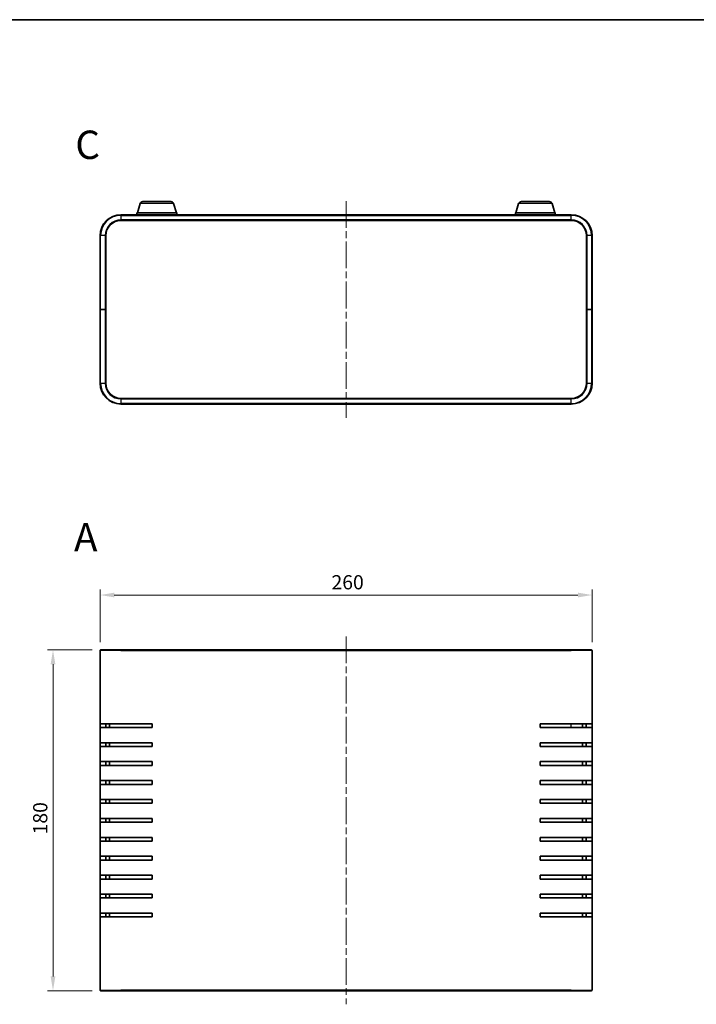
# Model space of a CAD drawing. Units: millimetres. Extents: x 36 to 4367, y 20 to 863.
# Drawn here: x 1259 to 1617, y 343 to 863 of the extents above; entities that cross this region are included whole.
import ezdxf

# ---------------------------------------------------------------- set-up
doc = ezdxf.new("R2010")
doc.units = ezdxf.units.MM
doc.header["$LTSCALE"] = 2.5
doc.linetypes.add('CHAIN', pattern=[0.3543, 0.2362, -0.0295, 0.0591, -0.0295])
for name, color, linetype, lineweight in [('Border (ISO)', 7, 'Continuous', 35), ('Centerline (ISO)', 131, 'Continuous', 18), ('Dimension (ISO)', 7, 'Continuous', 18), ('Dimension (ISO) @ 1', 7, 'Continuous', 18), ('Symbol (ISO) @ 1', 7, 'Continuous', 18), ('Visible (ISO)', 7, 'Continuous', 35), ('Visible Narrow (ISO)', 7, 'Continuous', 25)]:
    doc.layers.add(name, color=color, linetype=linetype, lineweight=lineweight)
doc.styles.add('Note Text (TK)', font='txt')
doc.dimstyles.new('Default - Method 1b (TK)', dxfattribs={"dimscale": 2.5, "dimtxt": 2.5, "dimasz": 2.5, "dimexe": 1, "dimexo": 1.5, "dimgap": 1, "dimtad": 1, "dimtoh": 1, "dimrnd": 1e-08, "dimdsep": 46, "dimtxsty": 'Note Text (TK)', "dimcen": 0.09, "dimdle": 5, "dimclrd": 100, "dimclre": 100, "dimclrt": 7, "dimadec": 1, "dimazin": 1, "dimtfac": 1, "dimtmove": 0, "dimatfit": 3, "dimfxl": 1, "dimtolj": 1, "dimlwd": -1, "dimlwe": -1, "dimarcsym": 0})

# ---------------------------------------------------------------- blocks, each defined once
blk = doc.blocks.new('図面枠 tk図枠')
at = {"layer": 'Border (ISO)'}
blk.add_line((14.5, 289), (405.5, 289), dxfattribs=at)
blk = doc.blocks.new('*D27')
at = {"layer": 'Defpoints', "color": 0}
for p in [(1561.9, 559.03), (1301.9, 529.69), (1561.9, 529.69)]:
    blk.add_point(p, dxfattribs=at)
at = {"layer": 'Dimension (ISO)', "color": 100}
for p, q in [((1301.9, 534.19), (1301.9, 562.03)), ((1561.9, 534.19), (1561.9, 562.03)), ((1309.4, 559.03), (1554.4, 559.03))]:
    blk.add_line(p, q, dxfattribs=at)
for points in [[(1309.4, 560.28), (1309.4, 557.78), (1301.9, 559.03)], [(1554.4, 560.28), (1554.4, 557.78), (1561.9, 559.03)]]:
    blk.add_solid(points, dxfattribs=at)
at = {"layer": 'Dimension (ISO)', "color": 7, "insert": (1424.19, 565.78), "char_height": 7.5, "attachment_point": 4, "style": 'Note Text (TK)'}
blk.add_mtext('\\A1;260', dxfattribs=at)
blk = doc.blocks.new('*D28')
at = {"layer": 'Defpoints', "color": 0}
for p in [(1302.2, 529.99), (1277.03, 349.99), (1302.2, 349.99)]:
    blk.add_point(p, dxfattribs=at)
at = {"layer": 'Dimension (ISO)', "color": 100}
for p, q in [((1297.7, 529.99), (1274.03, 529.99)), ((1277.03, 522.49), (1277.03, 357.49)), ((1297.7, 349.99), (1274.03, 349.99))]:
    blk.add_line(p, q, dxfattribs=at)
for points in [[(1275.78, 522.49), (1278.28, 522.49), (1277.03, 529.99)], [(1275.78, 357.49), (1278.28, 357.49), (1277.03, 349.99)]]:
    blk.add_solid(points, dxfattribs=at)
at = {"layer": 'Dimension (ISO)', "color": 7, "insert": (1270.28, 432.57), "char_height": 7.5, "attachment_point": 4, "rotation": 90, "style": 'Note Text (TK)'}
blk.add_mtext('\\A1;180', dxfattribs=at)

msp = doc.modelspace()

# ---------------------------------------------------------------- linework, layer by layer
at = {"layer": 'Centerline (ISO)', "linetype": 'CHAIN', "ltscale": 23.990969}
for p, q in [((1431.903, 767.118), (1431.903, 652.718)), ((1431.903, 537.189), (1431.903, 342.789))]:
    msp.add_line(p, q, dxfattribs=at)
at = {"layer": 'Visible (ISO)'}
for p, q in [((1323.082, 765.849), (1321.603, 760.918)), ((1324.519, 766.918), (1339.287, 766.918)), ((1340.723, 765.849), (1342.203, 760.918)), ((1523.082, 765.849), (1521.603, 760.918)), ((1524.519, 766.918), (1539.287, 766.918)), ((1540.723, 765.849), (1542.203, 760.918)), ((1550.903, 759.918), (1312.903, 759.918)), ((1342.403, 760.918), (1321.403, 760.918)), ((1321.403, 759.918), (1321.403, 760.918)), ((1342.403, 759.918), (1342.403, 760.918)), ((1542.403, 760.918), (1521.403, 760.918)), ((1521.403, 759.918), (1521.403, 760.918)), ((1542.403, 759.918), (1542.403, 760.918)), ((1312.903, 756.918), (1550.903, 756.918)), ((1301.903, 748.918), (1301.903, 709.918)), ((1304.903, 709.918), (1304.903, 748.918)), ((1558.903, 748.918), (1558.903, 709.918)), ((1561.903, 709.918), (1561.903, 748.918)), ((1301.903, 709.918), (1301.903, 670.918)), ((1301.903, 709.918), (1302.203, 709.918)), ((1302.203, 709.918), (1301.903, 709.918)), ((1304.603, 709.918), (1302.203, 709.918)), ((1304.603, 709.918), (1302.203, 709.918)), ((1304.603, 709.918), (1304.903, 709.918)), ((1304.903, 709.918), (1304.603, 709.918)), ((1304.903, 670.918), (1304.903, 709.918)), ((1558.903, 709.918), (1559.203, 709.918)), ((1558.903, 709.918), (1558.903, 670.918)), ((1559.203, 709.918), (1558.903, 709.918)), ((1559.203, 709.918), (1561.603, 709.918)), ((1559.203, 709.918), (1561.603, 709.918)), ((1561.603, 709.918), (1561.903, 709.918)), ((1561.903, 709.918), (1561.603, 709.918)), ((1561.903, 670.918), (1561.903, 709.918)), ((1550.903, 662.918), (1312.903, 662.918)), ((1312.903, 659.918), (1550.903, 659.918)), ((1301.903, 350.289), (1301.903, 529.689)), ((1302.203, 529.989), (1312.903, 529.989)), ((1550.903, 529.989), (1312.903, 529.989)), ((1550.903, 529.989), (1561.603, 529.989)), ((1561.903, 529.689), (1561.903, 350.289)), ((1301.948, 488.989), (1301.948, 490.989)), ((1312.903, 490.989), (1301.948, 490.989)), ((1304.965, 490.989), (1304.965, 488.989)), ((1306.903, 490.989), (1306.903, 488.989)), ((1312.903, 490.989), (1329.403, 490.989)), ((1329.403, 490.989), (1329.403, 488.989)), ((1534.403, 488.989), (1534.403, 490.989)), ((1534.403, 490.989), (1550.903, 490.989)), ((1561.857, 490.989), (1550.903, 490.989)), ((1556.903, 488.989), (1556.903, 490.989)), ((1558.84, 488.989), (1558.84, 490.989)), ((1561.857, 490.989), (1561.857, 488.989)), ((1301.948, 488.989), (1312.903, 488.989)), ((1329.403, 488.989), (1312.903, 488.989)), ((1550.903, 488.989), (1534.403, 488.989)), ((1550.903, 488.989), (1561.857, 488.989)), ((1301.948, 478.989), (1301.948, 480.989)), ((1312.903, 480.989), (1301.948, 480.989)), ((1301.948, 478.989), (1312.903, 478.989)), ((1304.965, 480.989), (1304.965, 478.989)), ((1306.903, 480.989), (1306.903, 478.989)), ((1312.903, 480.989), (1329.403, 480.989)), ((1329.403, 478.989), (1312.903, 478.989)), ((1329.403, 480.989), (1329.403, 478.989)), ((1534.403, 478.989), (1534.403, 480.989)), ((1534.403, 480.989), (1550.903, 480.989)), ((1550.903, 478.989), (1534.403, 478.989)), ((1561.857, 480.989), (1550.903, 480.989)), ((1550.903, 478.989), (1561.857, 478.989)), ((1556.903, 478.989), (1556.903, 480.989)), ((1558.84, 478.989), (1558.84, 480.989)), ((1561.857, 480.989), (1561.857, 478.989)), ((1301.948, 468.989), (1301.948, 470.989)), ((1312.903, 470.989), (1301.948, 470.989)), ((1301.948, 468.989), (1312.903, 468.989)), ((1304.965, 470.989), (1304.965, 468.989)), ((1306.903, 470.989), (1306.903, 468.989)), ((1312.903, 470.989), (1329.403, 470.989)), ((1329.403, 468.989), (1312.903, 468.989)), ((1329.403, 470.989), (1329.403, 468.989)), ((1534.403, 468.989), (1534.403, 470.989)), ((1534.403, 470.989), (1550.903, 470.989)), ((1550.903, 468.989), (1534.403, 468.989)), ((1561.857, 470.989), (1550.903, 470.989)), ((1550.903, 468.989), (1561.857, 468.989)), ((1556.903, 468.989), (1556.903, 470.989)), ((1558.84, 468.989), (1558.84, 470.989)), ((1561.857, 470.989), (1561.857, 468.989)), ((1301.948, 458.989), (1301.948, 460.989)), ((1312.903, 460.989), (1301.948, 460.989)), ((1301.948, 458.989), (1312.903, 458.989)), ((1304.965, 460.989), (1304.965, 458.989)), ((1306.903, 460.989), (1306.903, 458.989)), ((1312.903, 460.989), (1329.403, 460.989)), ((1329.403, 458.989), (1312.903, 458.989)), ((1329.403, 460.989), (1329.403, 458.989)), ((1534.403, 458.989), (1534.403, 460.989)), ((1534.403, 460.989), (1550.903, 460.989)), ((1550.903, 458.989), (1534.403, 458.989)), ((1561.857, 460.989), (1550.903, 460.989)), ((1550.903, 458.989), (1561.857, 458.989)), ((1556.903, 458.989), (1556.903, 460.989)), ((1558.84, 458.989), (1558.84, 460.989)), ((1561.857, 460.989), (1561.857, 458.989)), ((1301.948, 448.989), (1301.948, 450.989)), ((1312.903, 450.989), (1301.948, 450.989)), ((1301.948, 448.989), (1312.903, 448.989)), ((1304.965, 450.989), (1304.965, 448.989)), ((1306.903, 450.989), (1306.903, 448.989)), ((1312.903, 450.989), (1329.403, 450.989)), ((1329.403, 448.989), (1312.903, 448.989)), ((1329.403, 450.989), (1329.403, 448.989)), ((1534.403, 448.989), (1534.403, 450.989)), ((1534.403, 450.989), (1550.903, 450.989)), ((1550.903, 448.989), (1534.403, 448.989)), ((1561.857, 450.989), (1550.903, 450.989)), ((1550.903, 448.989), (1561.857, 448.989)), ((1556.903, 448.989), (1556.903, 450.989)), ((1558.84, 448.989), (1558.84, 450.989)), ((1561.857, 450.989), (1561.857, 448.989)), ((1301.948, 438.989), (1301.948, 440.989)), ((1312.903, 440.989), (1301.948, 440.989)), ((1301.948, 438.989), (1312.903, 438.989)), ((1304.965, 440.989), (1304.965, 438.989)), ((1306.903, 440.989), (1306.903, 438.989)), ((1312.903, 440.989), (1329.403, 440.989)), ((1329.403, 438.989), (1312.903, 438.989)), ((1329.403, 440.989), (1329.403, 438.989)), ((1534.403, 438.989), (1534.403, 440.989)), ((1534.403, 440.989), (1550.903, 440.989)), ((1550.903, 438.989), (1534.403, 438.989)), ((1561.857, 440.989), (1550.903, 440.989)), ((1550.903, 438.989), (1561.857, 438.989)), ((1556.903, 438.989), (1556.903, 440.989)), ((1558.84, 438.989), (1558.84, 440.989)), ((1561.857, 440.989), (1561.857, 438.989)), ((1301.948, 428.989), (1301.948, 430.989)), ((1312.903, 430.989), (1301.948, 430.989)), ((1301.948, 428.989), (1312.903, 428.989)), ((1304.965, 430.989), (1304.965, 428.989)), ((1306.903, 430.989), (1306.903, 428.989)), ((1312.903, 430.989), (1329.403, 430.989)), ((1329.403, 428.989), (1312.903, 428.989)), ((1329.403, 430.989), (1329.403, 428.989)), ((1534.403, 428.989), (1534.403, 430.989)), ((1534.403, 430.989), (1550.903, 430.989)), ((1550.903, 428.989), (1534.403, 428.989)), ((1561.857, 430.989), (1550.903, 430.989)), ((1550.903, 428.989), (1561.857, 428.989)), ((1556.903, 428.989), (1556.903, 430.989)), ((1558.84, 428.989), (1558.84, 430.989)), ((1561.857, 430.989), (1561.857, 428.989)), ((1301.948, 418.989), (1301.948, 420.989)), ((1312.903, 420.989), (1301.948, 420.989)), ((1301.948, 418.989), (1312.903, 418.989)), ((1304.965, 420.989), (1304.965, 418.989)), ((1306.903, 420.989), (1306.903, 418.989)), ((1312.903, 420.989), (1329.403, 420.989)), ((1329.403, 418.989), (1312.903, 418.989)), ((1329.403, 420.989), (1329.403, 418.989)), ((1534.403, 418.989), (1534.403, 420.989)), ((1534.403, 420.989), (1550.903, 420.989)), ((1550.903, 418.989), (1534.403, 418.989)), ((1561.857, 420.989), (1550.903, 420.989)), ((1550.903, 418.989), (1561.857, 418.989)), ((1556.903, 418.989), (1556.903, 420.989)), ((1558.84, 418.989), (1558.84, 420.989)), ((1561.857, 420.989), (1561.857, 418.989)), ((1301.948, 408.989), (1301.948, 410.989)), ((1312.903, 410.989), (1301.948, 410.989)), ((1304.965, 410.989), (1304.965, 408.989)), ((1306.903, 410.989), (1306.903, 408.989)), ((1312.903, 410.989), (1329.403, 410.989)), ((1329.403, 410.989), (1329.403, 408.989)), ((1534.403, 408.989), (1534.403, 410.989)), ((1534.403, 410.989), (1550.903, 410.989)), ((1561.857, 410.989), (1550.903, 410.989)), ((1556.903, 408.989), (1556.903, 410.989)), ((1558.84, 408.989), (1558.84, 410.989)), ((1561.857, 410.989), (1561.857, 408.989)), ((1301.948, 408.989), (1312.903, 408.989)), ((1329.403, 408.989), (1312.903, 408.989)), ((1550.903, 408.989), (1534.403, 408.989)), ((1550.903, 408.989), (1561.857, 408.989)), ((1301.948, 398.989), (1301.948, 400.989)), ((1312.903, 400.989), (1301.948, 400.989)), ((1304.965, 400.989), (1304.965, 398.989)), ((1306.903, 400.989), (1306.903, 398.989)), ((1312.903, 400.989), (1329.403, 400.989)), ((1329.403, 400.989), (1329.403, 398.989)), ((1534.403, 398.989), (1534.403, 400.989)), ((1534.403, 400.989), (1550.903, 400.989)), ((1561.857, 400.989), (1550.903, 400.989)), ((1556.903, 398.989), (1556.903, 400.989)), ((1558.84, 398.989), (1558.84, 400.989)), ((1561.857, 400.989), (1561.857, 398.989)), ((1301.948, 398.989), (1312.903, 398.989)), ((1329.403, 398.989), (1312.903, 398.989)), ((1550.903, 398.989), (1534.403, 398.989)), ((1550.903, 398.989), (1561.857, 398.989)), ((1301.948, 388.989), (1301.948, 390.989)), ((1312.903, 390.989), (1301.948, 390.989)), ((1304.965, 390.989), (1304.965, 388.989)), ((1306.903, 390.989), (1306.903, 388.989)), ((1312.903, 390.989), (1329.403, 390.989)), ((1329.403, 390.989), (1329.403, 388.989)), ((1534.403, 388.989), (1534.403, 390.989)), ((1534.403, 390.989), (1550.903, 390.989)), ((1561.857, 390.989), (1550.903, 390.989)), ((1556.903, 388.989), (1556.903, 390.989)), ((1558.84, 388.989), (1558.84, 390.989)), ((1561.857, 390.989), (1561.857, 388.989)), ((1301.948, 388.989), (1312.903, 388.989)), ((1329.403, 388.989), (1312.903, 388.989)), ((1550.903, 388.989), (1534.403, 388.989)), ((1550.903, 388.989), (1561.857, 388.989)), ((1312.903, 349.989), (1302.203, 349.989)), ((1312.903, 349.989), (1550.903, 349.989)), ((1561.603, 349.989), (1550.903, 349.989))]:
    msp.add_line(p, q, dxfattribs=at)
for centre, radius, start, end in [((1324.519, 765.418), 1.5, 90, 163.30076), ((1339.287, 765.418), 1.5, 16.69924, 90), ((1524.519, 765.418), 1.5, 90, 163.30076), ((1539.287, 765.418), 1.5, 16.69924, 90), ((1312.903, 748.918), 11, 90, 180), ((1550.903, 748.918), 11, 0, 90), ((1312.903, 748.918), 8, 90, 180), ((1550.903, 748.918), 8, 0, 90), ((1312.903, 670.918), 11, 180, 270), ((1312.903, 670.918), 8, 180, 270), ((1550.903, 670.918), 8, 270, 0), ((1550.903, 670.918), 11, 270, 0), ((1302.203, 529.689), 0.3, 90, 180), ((1561.603, 529.689), 0.3, 0, 90), ((1302.203, 350.289), 0.3, 180, 270), ((1561.603, 350.289), 0.3, 270, 0)]:
    msp.add_arc(centre, radius, start, end, dxfattribs=at)
at = {"layer": 'Visible Narrow (ISO)'}
for p, q in [((1340.723, 765.849), (1323.082, 765.849)), ((1540.723, 765.849), (1523.082, 765.849)), ((1312.903, 759.618), (1312.903, 759.918)), ((1312.903, 759.618), (1550.903, 759.618)), ((1312.903, 759.618), (1312.903, 757.218)), ((1550.903, 759.618), (1550.903, 759.918)), ((1550.903, 757.218), (1550.903, 759.618)), ((1550.903, 757.218), (1312.903, 757.218)), ((1312.903, 756.918), (1312.903, 757.218)), ((1550.903, 756.918), (1550.903, 757.218)), ((1302.203, 748.918), (1301.903, 748.918)), ((1302.203, 709.918), (1302.203, 748.918)), ((1304.603, 748.918), (1302.203, 748.918)), ((1304.603, 748.918), (1304.603, 709.918)), ((1304.903, 748.918), (1304.603, 748.918)), ((1558.903, 748.918), (1559.203, 748.918)), ((1559.203, 709.918), (1559.203, 748.918)), ((1561.603, 748.918), (1559.203, 748.918)), ((1561.603, 748.918), (1561.903, 748.918)), ((1561.603, 748.918), (1561.603, 709.918)), ((1302.203, 670.918), (1302.203, 709.918)), ((1304.603, 709.918), (1304.603, 670.918)), ((1559.203, 670.918), (1559.203, 709.918)), ((1561.603, 709.918), (1561.603, 670.918)), ((1302.203, 670.918), (1301.903, 670.918)), ((1302.203, 670.918), (1304.603, 670.918)), ((1304.903, 670.918), (1304.603, 670.918)), ((1558.903, 670.918), (1559.203, 670.918)), ((1559.203, 670.918), (1561.603, 670.918)), ((1561.603, 670.918), (1561.903, 670.918)), ((1312.903, 662.918), (1312.903, 662.618)), ((1312.903, 662.618), (1550.903, 662.618)), ((1312.903, 662.618), (1312.903, 660.218)), ((1550.903, 662.918), (1550.903, 662.618)), ((1550.903, 660.218), (1550.903, 662.618)), ((1312.903, 660.218), (1312.903, 659.918)), ((1550.903, 660.218), (1312.903, 660.218)), ((1550.903, 660.218), (1550.903, 659.918)), ((1312.903, 529.689), (1301.903, 529.689)), ((1312.903, 529.689), (1550.903, 529.689)), ((1561.903, 529.689), (1550.903, 529.689)), ((1550.903, 488.989), (1550.903, 490.989)), ((1301.903, 350.289), (1312.903, 350.289)), ((1550.903, 350.289), (1312.903, 350.289)), ((1550.903, 350.289), (1561.903, 350.289))]:
    msp.add_line(p, q, dxfattribs=at)
for centre, radius, start, end in [((1312.903, 748.918), 10.7, 90, 180), ((1550.903, 748.918), 10.7, 0, 90), ((1312.903, 748.918), 8.3, 90, 180), ((1550.903, 748.918), 8.3, 0, 90), ((1312.903, 670.918), 10.7, 180, 270), ((1312.903, 670.918), 8.3, 180, 270), ((1550.903, 670.918), 10.7, 270, 0), ((1550.903, 670.918), 8.3, 270, 0)]:
    msp.add_arc(centre, radius, start, end, dxfattribs=at)

# ---------------------------------------------------------------- block references
at = {"xscale": 3, "yscale": 3, "zscale": 3}
msp.add_blockref('図面枠 tk図枠', (980.25, -4), dxfattribs=at)

# ---------------------------------------------------------------- texts
at = {"layer": 'Symbol (ISO) @ 1', "color": 7, "char_height": 15, "attachment_point": 4, "line_spacing_factor": 1.5, "style": 'Note Text (TK)'}
for s, insert, width in [('{\\fArial|b1|i0;\\H15.0000;C}', (1288.81, 796.9), 15.13719), ('{\\fArial|b1|i0;\\H15.0000;A}', (1288.104, 589.58), 15.40422)]:
    msp.add_mtext(s, dxfattribs=dict(at, insert=insert, width=width))

# ---------------------------------------------------------------- dimensions: what is measured, and where the dimension line sits
at = {"layer": 'Dimension (ISO) @ 1', "color": 100}
dim = msp.add_linear_dim(base=(1561.903, 559.034), p1=(1301.903, 529.689), p2=(1561.903, 529.689), dimstyle='Default - Method 1b (TK)', override={"dimscale": 1, "dimtxt": 7.5, "dimasz": 7.5, "dimexe": 3, "dimexo": 4.5, "dimgap": 3, "dimtoh": 0, "dimdec": 2, "dimcen": 0.27, "dimtp": 0, "dimtm": 0, "dimtdec": 2, "dimtix": 0, "dimtofl": 0, "dimtmove": 0, "dimatfit": 1}, dxfattribs=at)
dim.commit()
dim.dimension.update_dxf_attribs({"geometry": '*D27', "text_midpoint": (1431.903, 559.034), "dimtype": 160})
dim = msp.add_linear_dim(base=(1277.025, 349.989), p1=(1302.203, 529.989), p2=(1302.203, 349.989), angle=90, dimstyle='Default - Method 1b (TK)', override={"dimscale": 1, "dimtxt": 7.5, "dimasz": 7.5, "dimexe": 3, "dimexo": 4.5, "dimgap": 3, "dimtoh": 0, "dimdec": 2, "dimcen": 0.27, "dimtp": 0, "dimtm": 0, "dimtdec": 2, "dimtix": 0, "dimtofl": 0, "dimtmove": 0, "dimatfit": 1}, dxfattribs=at)
dim.commit()
dim.dimension.update_dxf_attribs({"geometry": '*D28', "text_midpoint": (1277.025, 439.989), "dimtype": 160})

doc.saveas('drawing.dxf')
